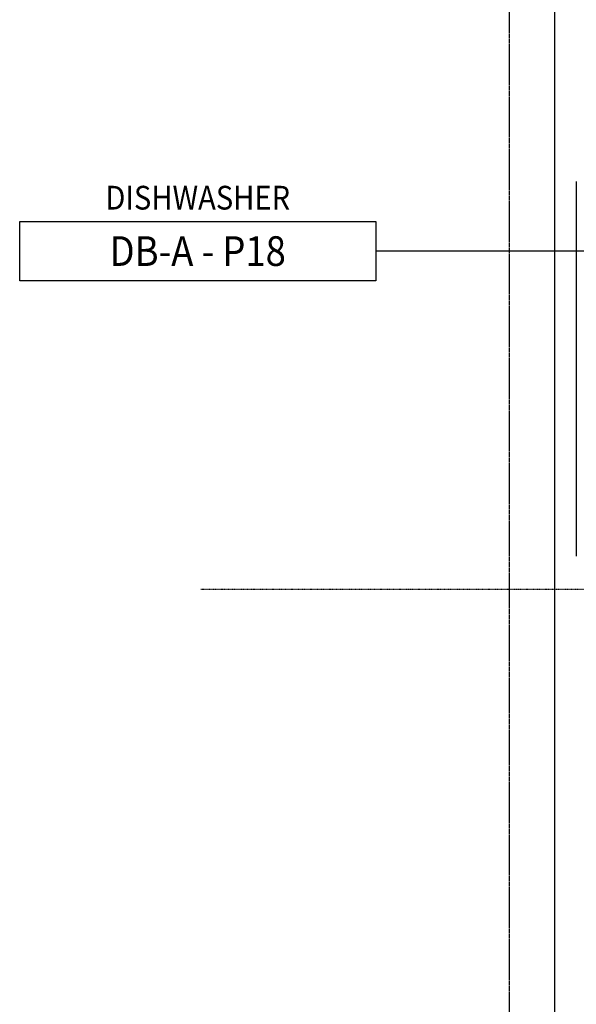
# Model space of a CAD drawing. Extents: x -2900 to 82854, y -900 to 39626.
# Drawn here: x -2900 to -555, y 19851 to 24000 of the extents above; entities that cross this region are included whole.
import ezdxf
from ezdxf.enums import TextEntityAlignment as Align

# ---------------------------------------------------------------- set-up
doc = ezdxf.new("R2010")
doc.units = 0
doc.linetypes.add('X-3031-HOME-F$0$EDG-1DOT-2', pattern=[5, 2, -1.4, 0.2, -1.4])
doc.linetypes.add('X-3031-HOME-F$0$EDG-DASH-3', pattern=[4.5, 3, -1.5])
for name, color, linetype in [('L13', 11, 'CONTINUOUS'), ('L28', 133, 'X-3031-HOME-F$0$EDG-1DOT-2'), ('L33', 8, 'CONTINUOUS'), ('L37', 31, 'X-3031-HOME-F$0$EDG-DASH-3'), ('POW-CIRC', 6, 'CONTINUOUS'), ('SYM-050', 6, 'CONTINUOUS'), ('SYM-ATT', 2, 'CONTINUOUS'), ('SYM-TEXT', 7, 'CONTINUOUS'), ('X-XREF', 7, 'CONTINUOUS')]:
    doc.layers.add(name, color=color, linetype=linetype)
doc.styles.add('EDG', font='edg.shx', dxfattribs={"width": 0.9})

# ---------------------------------------------------------------- blocks, each defined once
blk = doc.blocks.new('X-3031-HOME-F')
at = {"layer": 'L13'}
blk.add_line((-555.1, 23317.8), (-555.1, 21739.1), dxfattribs=at)
at = {"layer": 'L28'}
blk.add_line((-2136.3, 21600), (32516.6, 21600), dxfattribs=at)
at = {"layer": 'L33'}
blk.add_line((-645, 7155), (-645, 30566.9), dxfattribs=at)
at = {"layer": 'L37'}
blk.add_line((-836.6, 11740), (-836.5, 32687), dxfattribs=at)
blk = doc.blocks.new('REF-CIRC')
at = {"layer": 'SYM-050', "color": 0, "linetype": 'ByBlock'}
blk.add_lwpolyline([(-1500, 250), (1500, 250), (1500, -250), (-1500, -250)], close=True, dxfattribs=at)
at = {"layer": 'SYM-ATT', "linetype": 'ByBlock', "style": 'EDG', "width": 0.9}
for tag, height, p in [('EQUIP', 200, (0, 450)), ('CHAN', 250, (0, 0))]:
    blk.add_attdef(tag, text='', height=height, dxfattribs=at).set_placement(p, align=Align.MIDDLE_CENTER)
at = {"layer": 'SYM-ATT', "color": 255, "linetype": 'ByBlock', "style": 'EDG', "width": 0.9}
for tag, flags in [('TYPE', 3), ('RATING', 3), ('MOUNT', 3), ('NAME', 3), ('ID', 9)]:
    blk.add_attdef(tag, (0, 0), '', height=200, dxfattribs=dict(at, flags=flags))
at = {"layer": 'SYM-TEXT', "color": 255, "linetype": 'ByBlock', "style": 'EDG', "width": 0.9, "flags": 3}
blk.add_attdef('TEXT', (0, 0), '', height=200, dxfattribs=at)

msp = doc.modelspace()

# ---------------------------------------------------------------- linework, layer by layer
at = {"layer": 'POW-CIRC'}
msp.add_lwpolyline([(-450, 23025), (-1400, 23025)], dxfattribs=at)

# ---------------------------------------------------------------- block references
at = {"layer": 'POW-CIRC', "xscale": 0.5, "yscale": 0.5, "zscale": 0.5}
msp.add_blockref('REF-CIRC', (-2150, 23025), dxfattribs=at).add_auto_attribs({'CHAN': 'DB-A - P18', 'EQUIP': 'DISHWASHER'})
at = {"layer": 'X-XREF'}
msp.add_blockref('X-3031-HOME-F', (0, 0), dxfattribs=at)

doc.saveas('drawing.dxf')
